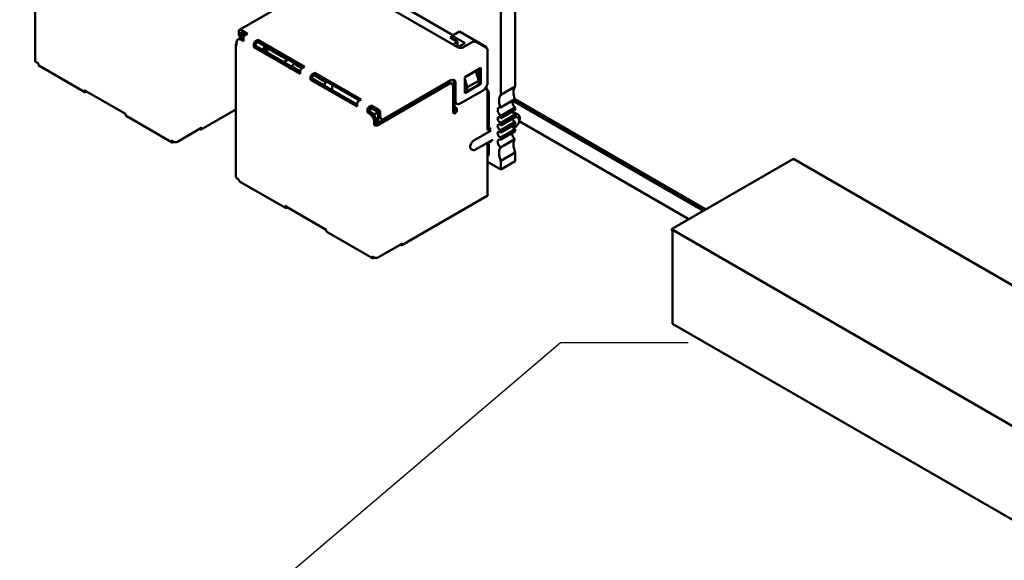
# Model space of a CAD drawing. Units: inches. Extents: x 2 to 86, y 1 to 67.
# Drawn here: x 25.2 to 28.2, y 56.2 to 57.9 of the extents above; entities that cross this region are included whole.
import ezdxf

# ---------------------------------------------------------------- set-up
doc = ezdxf.new("R2010")
doc.units = ezdxf.units.IN
doc.header["$LTSCALE"] = 4
doc.header["$MEASUREMENT"] = 0
doc.layers.add('Symbol (ANSI)', color=7, linetype='Continuous', lineweight=25)
doc.layers.add('Visible (ANSI)', color=7, linetype='Continuous', lineweight=50)
doc.styles.add('Note Text (ANSI)', font='tahoma.ttf')
doc.dimstyles.new('Default (ANSI)$7', dxfattribs={"dimscale": 4, "dimtxt": 0.12, "dimasz": 0.098425, "dimexe": 0.125, "dimexo": 0.0625, "dimgap": 0.031496, "dimtad": 0, "dimtih": 1, "dimtoh": 1, "dimrnd": 1e-08, "dimzin": 0, "dimdsep": 46, "dimtxsty": 'Note Text (ANSI)', "dimcen": 0.09, "dimdle": 0.393701, "dimclrd": 256, "dimclre": 256, "dimclrt": 256, "dimadec": 0, "dimazin": 1, "dimtfac": 1, "dimtofl": 0, "dimtmove": 0, "dimatfit": 3, "dimfxl": 1, "dimtolj": 1, "dimtzin": 4, "dimlwd": -1, "dimlwe": -1, "dimarcsym": 0})

msp = doc.modelspace()

# ---------------------------------------------------------------- linework, layer by layer
at = {"layer": 'Visible (ANSI)'}
for p, q in [((26.6914, 57.6466), (26.6914, 58.2147)), ((26.6469, 57.6209), (26.6469, 58.189)), ((25.2124, 57.7242), (25.2124, 58.1325)), ((25.8415, 57.821), (26.1724, 58.012)), ((26.1764, 57.9626), (26.5158, 57.7667)), ((26.4995, 57.8046), (26.2655, 57.9398)), ((25.8398, 57.8173), (25.8398, 57.8075)), ((25.8667, 57.8083), (25.8455, 57.8206)), ((25.861, 57.8051), (25.8455, 57.814)), ((25.8455, 57.8042), (25.8455, 57.814)), ((25.8533, 57.8071), (25.8476, 57.8038)), ((25.8476, 57.8038), (25.8476, 57.7973)), ((25.8533, 57.8071), (25.8554, 57.8083)), ((25.8589, 57.8038), (25.8533, 57.8071)), ((25.8667, 57.8083), (25.8596, 57.8042)), ((26.4967, 57.803), (26.4959, 57.7945)), ((26.4967, 57.803), (26.5193, 57.8161)), ((26.5367, 57.78), (26.4967, 57.803)), ((26.6028, 57.7679), (26.5193, 57.8161)), ((25.8304, 57.3674), (25.8304, 57.7757)), ((25.8327, 57.7822), (25.8327, 57.7724)), ((25.8425, 57.7946), (25.8369, 57.7914)), ((25.8476, 57.7963), (25.844, 57.7984)), ((25.854, 57.7863), (25.8469, 57.7904)), ((25.8476, 57.7973), (25.854, 57.7936)), ((25.8476, 57.7955), (25.8476, 57.7973)), ((25.854, 57.7928), (25.8525, 57.7936)), ((25.854, 57.7944), (25.854, 57.7863)), ((25.8858, 57.7761), (25.8858, 57.7679)), ((25.8858, 57.7679), (25.8914, 57.7712)), ((25.8985, 57.79), (25.8914, 57.7859)), ((25.8985, 57.7834), (25.8914, 57.7793)), ((25.8914, 57.7712), (25.8914, 57.7793)), ((26.029, 57.6918), (25.8914, 57.7712)), ((25.8985, 57.79), (25.8985, 57.7834)), ((26.0417, 57.7073), (25.8985, 57.79)), ((25.8985, 57.7834), (26.036, 57.704)), ((25.9208, 57.7706), (25.9137, 57.7583)), ((26.4965, 57.8004), (26.4911, 57.7973)), ((26.4911, 57.7973), (26.5137, 57.7842)), ((26.5137, 57.7842), (26.4995, 57.7761)), ((26.5137, 57.7679), (26.5137, 57.7842)), ((26.5148, 57.7673), (26.5367, 57.78)), ((26.53, 57.7667), (26.5582, 57.783)), ((26.5724, 57.783), (26.6007, 57.7667)), ((26.029, 57.6852), (25.8858, 57.7679)), ((25.9268, 57.7646), (25.9148, 57.7577)), ((25.9268, 57.7508), (25.9268, 57.7646)), ((25.9268, 57.7646), (25.9897, 57.7283)), ((26.6028, 57.7679), (26.6007, 57.7667)), ((26.6028, 57.765), (26.6028, 57.7679)), ((26.6063, 57.6589), (26.6063, 57.7569)), ((25.2218, 57.7169), (25.2147, 57.721)), ((25.2218, 57.7169), (25.2218, 57.7144)), ((25.3649, 57.6291), (25.2235, 57.7108)), ((25.9777, 57.7214), (25.9918, 57.7295)), ((26.0088, 57.7173), (26.0032, 57.7075)), ((26.0109, 57.7185), (26.0088, 57.7173)), ((26.034, 57.7028), (26.0088, 57.7173)), ((26.0032, 57.7075), (26.0032, 57.7067)), ((26.029, 57.6926), (26.0032, 57.7075)), ((26.029, 57.6934), (26.029, 57.6852)), ((26.0417, 57.7073), (26.0346, 57.7032)), ((26.0735, 57.6889), (26.0664, 57.6848)), ((26.0735, 57.6824), (26.0664, 57.6783)), ((26.1078, 57.6601), (26.0714, 57.6812)), ((26.0735, 57.6889), (26.0735, 57.6824)), ((26.2167, 57.6062), (26.0735, 57.6889)), ((26.0735, 57.6824), (26.211, 57.603)), ((26.5356, 57.6752), (26.5851, 57.7038)), ((26.5703, 57.6936), (26.5356, 57.6736)), ((26.5787, 57.6642), (26.5703, 57.6936)), ((26.5795, 57.7005), (26.5795, 57.6581)), ((26.5851, 57.7038), (26.5851, 57.6548)), ((26.0608, 57.675), (26.0608, 57.6669)), ((26.0608, 57.6669), (26.0664, 57.6701)), ((26.204, 57.5842), (26.0608, 57.6669)), ((26.0664, 57.6701), (26.0664, 57.6783)), ((26.1022, 57.6503), (26.0664, 57.6709)), ((26.204, 57.5907), (26.0664, 57.6701)), ((26.1022, 57.6503), (26.1078, 57.6601)), ((26.1022, 57.6503), (26.1022, 57.6495)), ((26.1099, 57.6614), (26.1078, 57.6601)), ((26.1269, 57.6352), (26.1269, 57.6516)), ((26.4805, 57.6565), (26.2627, 57.5307)), ((26.4861, 57.6532), (26.2683, 57.5274)), ((26.2895, 57.5479), (26.4932, 57.6654)), ((26.4961, 57.6542), (26.4905, 57.6574)), ((26.5017, 57.6605), (26.5017, 57.605)), ((26.5073, 57.6573), (26.5073, 57.6017)), ((26.5356, 57.6262), (26.5356, 57.6752)), ((26.5356, 57.6707), (26.5434, 57.6438)), ((26.5851, 57.6548), (26.5356, 57.6262)), ((26.5356, 57.6532), (26.5377, 57.6458)), ((26.5434, 57.6438), (26.5787, 57.6642)), ((26.5434, 57.6316), (26.5787, 57.652)), ((26.5787, 57.652), (26.5787, 57.6642)), ((26.5795, 57.6581), (26.5787, 57.6577)), ((26.5795, 57.6581), (26.5851, 57.6548)), ((25.4905, 57.5617), (25.3632, 57.6352)), ((25.3632, 57.6352), (25.3632, 57.6328)), ((25.371, 57.6307), (25.3689, 57.6295)), ((26.5003, 57.5675), (26.5003, 57.645)), ((26.5215, 57.5936), (26.5922, 57.6344)), ((26.5377, 57.6405), (26.5356, 57.6393)), ((26.5384, 57.6344), (26.5356, 57.6328)), ((26.5377, 57.6458), (26.5377, 57.6348)), ((26.5377, 57.6348), (26.5434, 57.6316)), ((26.5434, 57.6438), (26.5434, 57.6316)), ((26.6028, 57.6405), (26.6, 57.6389)), ((26.6, 57.6389), (26.6007, 57.6385)), ((26.6028, 57.6405), (26.6028, 57.6461)), ((26.6099, 57.6283), (26.6028, 57.6405)), ((26.6063, 57.5119), (26.6063, 57.6287)), ((26.6099, 57.6283), (26.6063, 57.6262)), ((26.6099, 57.5205), (26.6099, 57.6283)), ((26.6914, 57.6466), (26.6469, 57.6209)), ((26.204, 57.5924), (26.2026, 57.5915)), ((26.204, 57.5924), (26.204, 57.5842)), ((26.2167, 57.6062), (26.2096, 57.6022)), ((26.5024, 57.5692), (26.5024, 57.6003)), ((26.5038, 57.5976), (26.5038, 57.5866)), ((26.5115, 57.5926), (26.5058, 57.5959)), ((26.6454, 57.582), (26.6899, 57.6077)), ((27.2715, 57.2634), (26.6825, 57.6034)), ((27.2786, 57.2675), (26.6896, 57.6075)), ((25.4905, 57.5617), (25.4905, 57.5593)), ((25.8304, 57.5758), (25.7239, 57.5143)), ((26.2358, 57.574), (26.2358, 57.5658)), ((26.2358, 57.5658), (26.2415, 57.5691)), ((26.2429, 57.5617), (26.2358, 57.5658)), ((26.2485, 57.5879), (26.2415, 57.5838)), ((26.2485, 57.5813), (26.2415, 57.5773)), ((26.2415, 57.5691), (26.2415, 57.5773)), ((26.2485, 57.565), (26.2415, 57.5691)), ((26.2478, 57.5793), (26.2422, 57.5695)), ((26.2577, 57.5605), (26.2422, 57.5695)), ((26.2422, 57.5695), (26.2422, 57.5687)), ((26.2464, 57.5801), (26.2478, 57.5793)), ((26.2478, 57.5793), (26.2499, 57.5805)), ((26.2634, 57.5703), (26.2478, 57.5793)), ((26.2485, 57.5813), (26.2485, 57.5879)), ((26.2697, 57.5756), (26.2485, 57.5879)), ((26.2697, 57.5691), (26.2485, 57.5813)), ((26.2634, 57.5638), (26.2577, 57.5605)), ((26.2577, 57.5605), (26.2577, 57.5558)), ((26.2655, 57.5715), (26.2634, 57.5703)), ((26.2634, 57.5703), (26.2634, 57.5638)), ((26.269, 57.5605), (26.2634, 57.5638)), ((26.2697, 57.5609), (26.269, 57.5605)), ((26.269, 57.5605), (26.269, 57.5344)), ((26.2697, 57.5691), (26.2697, 57.5593)), ((26.2754, 57.5658), (26.2754, 57.556)), ((26.5059, 57.5838), (26.5052, 57.5842)), ((26.5059, 57.5773), (26.5052, 57.5777)), ((26.6469, 57.5559), (26.6914, 57.5817)), ((26.6914, 57.5748), (26.6469, 57.5491)), ((26.6469, 57.5343), (26.6914, 57.56)), ((26.6914, 57.5748), (26.6914, 57.5817)), ((26.6914, 57.5523), (26.6914, 57.56)), ((26.7001, 57.5601), (26.6945, 57.5634)), ((25.6336, 57.474), (25.4922, 57.5556)), ((26.257, 57.5372), (26.257, 57.5274)), ((26.257, 57.5274), (26.2627, 57.5307)), ((26.2627, 57.5307), (26.2627, 57.5405)), ((26.2795, 57.5469), (26.2739, 57.5501)), ((26.6469, 57.5491), (26.6469, 57.5559)), ((26.6914, 57.5523), (26.6469, 57.5266)), ((26.6469, 57.5118), (26.6914, 57.5375)), ((26.6469, 57.5266), (26.6469, 57.5343)), ((26.6914, 57.5298), (26.6469, 57.5041)), ((26.6914, 57.5298), (26.6914, 57.5375)), ((26.6956, 57.5523), (26.6992, 57.5503)), ((27.2266, 57.2375), (26.7037, 57.5393)), ((25.726, 57.5197), (25.6503, 57.476)), ((25.7182, 57.5152), (25.7189, 57.5148)), ((25.726, 57.5189), (25.726, 57.5197)), ((26.5639, 57.4801), (26.6169, 57.5107)), ((26.6113, 57.5213), (26.6063, 57.5185)), ((26.6169, 57.5181), (26.6063, 57.5119)), ((26.6469, 57.4893), (26.6914, 57.515)), ((26.6469, 57.5041), (26.6469, 57.5118)), ((26.6914, 57.5082), (26.6469, 57.4825)), ((26.6853, 57.5189), (26.6927, 57.5232)), ((26.6876, 57.5181), (26.6867, 57.5175)), ((26.6914, 57.5082), (26.6914, 57.515)), ((25.639, 57.476), (25.6319, 57.4801)), ((25.6319, 57.4801), (25.6319, 57.4776)), ((25.6397, 57.4756), (25.6376, 57.4744)), ((25.6446, 57.4744), (25.6441, 57.4747)), ((25.6446, 57.4744), (25.6446, 57.4747)), ((25.6446, 57.4744), (25.6451, 57.4747)), ((26.5689, 57.4518), (26.622, 57.4824)), ((26.6169, 57.4772), (26.6063, 57.4711)), ((26.6063, 57.3135), (26.6063, 57.4711)), ((26.6099, 57.4348), (26.6099, 57.4732)), ((26.6454, 57.4581), (26.6899, 57.4839)), ((26.6469, 57.4825), (26.6469, 57.4893)), ((26.5559, 57.4532), (26.5594, 57.4511)), ((26.6469, 57.4175), (26.6914, 57.4432)), ((26.6914, 57.4163), (26.6914, 57.4432)), ((26.6099, 57.4348), (26.6063, 57.4327)), ((26.6063, 57.414), (26.6469, 57.3906)), ((26.6469, 57.3906), (26.6469, 57.4175)), ((26.6469, 57.3906), (26.6914, 57.4163)), ((27.5487, 57.4234), (27.1725, 57.2062)), ((27.5487, 57.4234), (28.2635, 57.0107)), ((25.8398, 57.3601), (25.8327, 57.3641)), ((25.8398, 57.3601), (25.8398, 57.3576)), ((25.9829, 57.2723), (25.8415, 57.354)), ((26.6043, 57.3089), (26.3419, 57.1575)), ((26.1085, 57.2049), (25.9812, 57.2784)), ((25.9812, 57.2784), (25.9812, 57.276)), ((25.989, 57.2739), (25.9869, 57.2727)), ((26.1085, 57.2049), (26.1085, 57.2025)), ((26.2516, 57.1172), (26.1102, 57.1988)), ((27.176, 57.2002), (27.1725, 57.2062)), ((27.1725, 57.2062), (28.3194, 56.5441)), ((27.176, 56.9152), (27.176, 57.2002)), ((26.344, 57.1629), (26.2683, 57.1192)), ((26.3362, 57.1584), (26.3369, 57.158)), ((26.344, 57.1621), (26.344, 57.1629)), ((26.257, 57.1192), (26.2499, 57.1233)), ((26.2499, 57.1233), (26.2499, 57.1208)), ((26.2578, 57.1188), (26.2556, 57.1176)), ((26.2627, 57.1176), (26.2622, 57.1179)), ((26.2627, 57.1176), (26.2632, 57.1179)), ((26.2627, 57.1176), (26.2627, 57.1178)), ((28.3194, 56.255), (27.176, 56.9152))]:
    msp.add_line(p, q, dxfattribs=at)
for centre, major_axis, start_param, end_param in [((25.8455, 57.814), (-0.004, 0.00693), 5.497787, 7.068584), ((25.854, 57.8157), (-0.01, -0.0173), 5.497787, 6.283185), ((25.8596, 57.8124), (-0.01, -0.0173), 5.497787, 6.052598), ((25.8596, 57.7977), (-0.004, -0.00693), 3.926991, 5.497787), ((25.8384, 57.7757), (-0.008, 0), 5.497787, 7.068583), ((25.8469, 57.774), (-0.01, 0.0173), 5.497787, 7.068584), ((25.8525, 57.7773), (-0.01, 0.0173), 5.497787, 6.283185), ((25.8914, 57.7793), (-0.004, -0.00693), 3.926991, 5.497787), ((26.5653, 57.7789), (0.01, 0), 0.785398, 2.356194), ((26.5229, 57.7708), (0.01, 0), 3.926991, 5.497787), ((26.6007, 57.7602), (-0.004, 0.00693), 3.926991, 5.497787), ((25.2204, 57.7242), (-0.008, 0), 0, 0.785398), ((25.2275, 57.7177), (-0.004, -0.00693), 5.497787, 6.283185), ((26.0346, 57.6967), (-0.004, -0.00693), 3.926991, 5.497787), ((26.0664, 57.6783), (-0.004, -0.00693), 3.926991, 5.497787), ((26.4805, 57.6401), (0.01, 0.0173), 0, 0.785398), ((26.4861, 57.6369), (0.01, 0.0173), 5.497787, 7.068583), ((26.4932, 57.6491), (0.01, 0.0173), 5.497787, 7.068583), ((26.4875, 57.6524), (0.01, 0.0173), 5.497787, 5.996429), ((26.5922, 57.6507), (0.01, 0.0173), 3.926991, 5.497787), ((25.3689, 57.636), (-0.004, -0.00693), 5.497787, 7.068583), ((26.6, 57.6405), (0.001, -0.00173), 4.585952, 5.497787), ((26.6007, 57.632), (-0.004, 0.00693), 3.926991, 5.497787), ((26.6747, 57.5835), (-0.0236, 0.0409), 0.199713, 1.283911), ((26.7193, 57.6092), (-0.0236, 0.0409), 0.199713, 1.283911), ((26.2096, 57.5956), (-0.004, -0.00693), 3.926991, 5.497787), ((26.5158, 57.6132), (-0.01, -0.0173), 5.497787, 6.283185), ((26.5215, 57.6099), (-0.01, -0.0173), 5.497787, 7.068583), ((26.6928, 57.5936), (0.0079, -0.0136), 3.664089, 5.372459), ((25.4962, 57.5626), (-0.004, -0.00693), 5.497787, 6.283185), ((26.2415, 57.5773), (-0.004, -0.00693), 3.926991, 5.497787), ((26.2429, 57.5454), (0.01, -0.0173), 0.785398, 2.356195), ((26.2485, 57.5487), (-0.01, 0.0173), 3.926991, 5.497787), ((26.2697, 57.5691), (0.004, -0.00693), 0.785398, 2.356195), ((26.2839, 57.5675), (-0.01, -0.0173), 5.497787, 6.283185), ((26.5003, 57.574), (-0.004, -0.00693), 0.785398, 2.356195), ((26.5059, 57.5707), (-0.004, -0.00693), 5.497787, 7.068583), ((26.5052, 57.5858), (-0.005, 0.00866), 1.944678, 2.356195), ((26.5052, 57.5858), (-0.001, 0.00173), 0.785398, 2.356195), ((26.5059, 57.5773), (-0.004, 0.00693), 3.926991, 5.497787), ((26.5059, 57.5707), (-0.004, -0.00693), 0.785398, 2.356195), ((26.6483, 57.5679), (-0.0079, 0.0136), 5.760689, 8.514052), ((26.6887, 57.569), (0.00492, -0.00852), 4.338508, 5.909304), ((26.682, 57.5417), (0.0125, 0.0217), 0, 0.588173), ((26.6876, 57.5385), (0.0125, 0.0217), 4.885077, 6.910874), ((26.2895, 57.5642), (-0.01, -0.0173), 5.497787, 7.068583), ((26.6441, 57.5433), (-0.00492, 0.00852), 5.08627, 9.050897), ((26.6441, 57.5208), (-0.00492, 0.00852), 5.08627, 9.050897), ((26.6887, 57.5465), (0.00492, -0.00852), 4.338508, 5.909304), ((26.6876, 57.5385), (0.008, 0.0139), 0, 0.44208), ((25.7189, 57.523), (0.005, -0.00866), 5.497787, 7.068584), ((26.2627, 57.5307), (-0.008, 0), 0.785398, 2.356194), ((26.6441, 57.4983), (-0.00492, 0.00852), 5.08627, 9.050897), ((26.6928, 57.4946), (0.0079, -0.0136), 3.801663, 5.234886), ((26.6887, 57.524), (0.00492, -0.00852), 4.338508, 5.909304), ((26.6876, 57.5385), (-0.0125, -0.0217), 0.785398, 1.398108), ((25.6376, 57.4809), (-0.004, -0.00693), 5.497787, 7.068583), ((25.6446, 57.4793), (-0.008, 0), 0.785398, 2.356194), ((26.5639, 57.467), (-0.008, -0.0139), 3.926991, 6.283185), ((26.6483, 57.4689), (-0.0079, 0.0136), 5.623115, 8.376478), ((26.7193, 57.4485), (-0.0236, 0.0409), 0.286885, 1.371084), ((26.6747, 57.4228), (-0.0236, 0.0409), 0.286885, 1.371084), ((25.8384, 57.3674), (-0.008, 0), 0, 0.785398), ((25.8455, 57.3609), (-0.004, -0.00693), 5.497787, 6.283185), ((26.5993, 57.3176), (0.005, -0.00866), 0, 0.785398), ((25.9869, 57.2792), (-0.004, -0.00693), 5.497787, 7.068583), ((26.1142, 57.2057), (-0.004, -0.00693), 5.497787, 6.283185), ((26.3369, 57.1661), (0.005, -0.00866), 5.497787, 7.068584), ((26.2556, 57.1241), (-0.004, -0.00693), 5.497787, 7.068583), ((26.2627, 57.1225), (-0.008, 0), 0.785398, 2.356194)]:
    msp.add_ellipse(centre, major_axis=major_axis, ratio=0.57735, start_param=start_param, end_param=end_param, dxfattribs=at)
for points, knots in [([(26.6927, 57.5232), (26.694, 57.524), (26.6953, 57.525), (26.6976, 57.5273), (26.6987, 57.5287), (26.7005, 57.5315), (26.7013, 57.5331), (26.7025, 57.5362), (26.703, 57.5378), (26.7034, 57.541), (26.7034, 57.5425), (26.7029, 57.5454), (26.7025, 57.5468), (26.701, 57.5489), (26.7002, 57.5497), (26.6992, 57.5503), (26.6992, 57.5503), (26.6992, 57.5503)], [3.141593, 3.141593, 3.141593, 3.141593, 3.491813, 3.491813, 3.842258, 3.842258, 4.189014, 4.189014, 4.537143, 4.537143, 4.889543, 4.889543, 5.225956, 5.225956, 5.497087, 5.497087, 5.497787, 5.497787, 5.497787, 5.497787]), ([(26.5594, 57.4511), (26.56, 57.4508), (26.5606, 57.4505), (26.5619, 57.4502), (26.5626, 57.4501), (26.5639, 57.4501), (26.5645, 57.4502), (26.5658, 57.4504), (26.5665, 57.4506), (26.5677, 57.4511), (26.5683, 57.4514), (26.5689, 57.4518)], [2.3561945, 2.3561945, 2.3561945, 2.3561945, 2.5132741, 2.5132741, 2.6703537, 2.6703537, 2.8274334, 2.8274334, 2.984513, 2.984513, 3.1415927, 3.1415927, 3.1415927, 3.1415927])]:
    msp.add_open_spline(points, degree=3, knots=knots, dxfattribs=at)

# ---------------------------------------------------------------- leaders
at = {"layer": 'Symbol (ANSI)', "annotation_type": 0, "has_hookline": 1, "hookline_direction": 0, "text_width": 0.2063}
msp.add_leader([(18.2176, 51.3566), (24.4622, 54.8423), (26.8305, 56.8569), (27.2242, 56.8569)], dimstyle='Default (ANSI)$7', override={"dimtad": 0}, dxfattribs=at)

doc.saveas('drawing.dxf')
